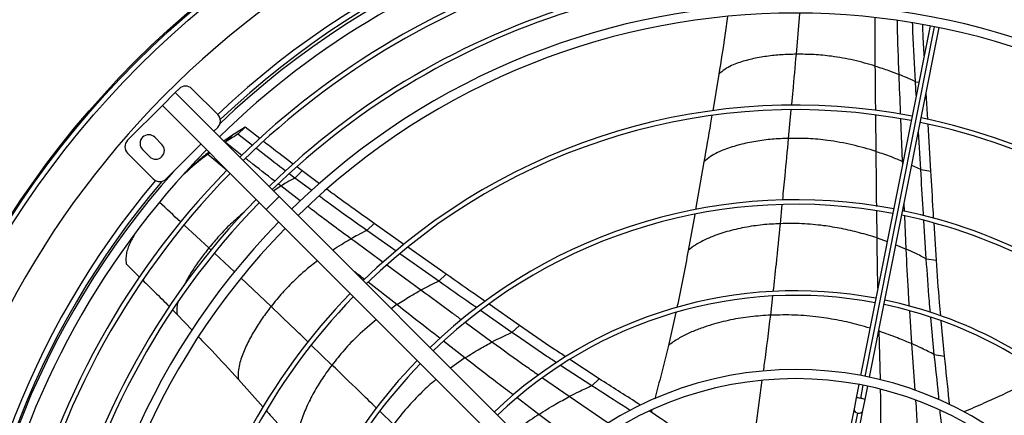
# Model space of a CAD drawing. Units: millimetres. Extents: x 5 to 414, y 3 to 291.
# Drawn here: x 149 to 176, y 244 to 255 of the extents above; entities that cross this region are included whole.
import ezdxf

# ---------------------------------------------------------------- set-up
doc = ezdxf.new("R2010")
doc.units = ezdxf.units.MM

msp = doc.modelspace()

# ---------------------------------------------------------------- linework, layer by layer
at = {"color": 8, "linetype": 'Continuous', "lineweight": 25}
for p, q in [((170.331, 254.21), (170.426, 255.332)), ((172.216, 245.378), (174.123, 254.965)), ((173.598, 253.458), (173.693, 253.445)), ((170.118, 251.903), (170.192, 252.691)), ((172.52, 251.546), (172.509, 252.544)), ((173.245, 251.275), (173.197, 252.438)), ((155.125, 251.437), (154.668, 251.801)), ((154.188, 251.468), (154.234, 251.512)), ((154.188, 251.468), (154.694, 251.052)), ((173.247, 251.204), (173.245, 251.275)), ((173.26, 251.268), (173.245, 251.275)), ((173.743, 251.046), (173.494, 251.164)), ((156.193, 250.598), (156.123, 250.652)), ((155.984, 250.468), (156.193, 250.598)), ((156.723, 250.193), (156.193, 250.598)), ((169.895, 249.565), (169.945, 250.089)), ((173.301, 249.899), (173.291, 250.139)), ((172.545, 249.173), (172.536, 249.913)), ((173.345, 248.864), (173.306, 249.771)), ((154.218, 248.898), (153.538, 249.525)), ((172.545, 249.173), (172.823, 249.072)), ((154.279, 248.84), (154.218, 248.898)), ((154.921, 248.241), (154.372, 248.754)), ((173.06, 248.983), (173.345, 248.864)), ((160.034, 247.742), (159.094, 248.43)), ((155.924, 247.294), (155.105, 248.068)), ((159.37, 247.344), (158.585, 247.957)), ((169.627, 247.056), (169.685, 247.582)), ((159.37, 247.344), (159.219, 247.234)), ((173.497, 246.275), (173.439, 247.173)), ((161.982, 246.317), (161.25, 246.851)), ((172.598, 246.624), (172.597, 246.652)), ((172.637, 245.279), (172.598, 246.624)), ((161.242, 245.883), (160.657, 246.339)), ((157.594, 245.689), (157.025, 246.237)), ((173.594, 244.988), (173.497, 246.275)), ((161.242, 245.883), (160.846, 245.607)), ((164.101, 244.821), (163.366, 245.332)), ((169.227, 244.027), (169.397, 245.27)), ((172.095, 244.772), (172.167, 245.132)), ((163.267, 244.335), (162.672, 244.786)), ((165.166, 244.095), (164.101, 244.821)), ((159.282, 244.057), (158.905, 244.422)), ((164.346, 243.525), (163.267, 244.335)), ((171.577, 242.166), (172.016, 244.371))]:
    msp.add_line(p, q, dxfattribs=at)
at = {"color": 7, "linetype": 'Continuous', "lineweight": 25}
for p, q in [((174, 254.989), (172.093, 245.401)), ((172.338, 245.352), (174.245, 254.94)), ((168.205, 253.663), (168.037, 252.657)), ((173.62, 253.077), (173.598, 253.458)), ((152.941, 252.805), (153.294, 253.159)), ((153.294, 253.159), (153.4, 253.265)), ((153.294, 253.159), (156.142, 250.311)), ((153.754, 253.265), (154.461, 252.558)), ((173.933, 252.423), (173.89, 253.155)), ((151.986, 251.851), (152.941, 252.805)), ((152.941, 252.805), (155.789, 249.957)), ((174.02, 251.008), (173.942, 252.289)), ((154.461, 252.204), (154.355, 252.098)), ((154.865, 251.992), (154.624, 251.829)), ((154.668, 251.801), (154.865, 251.992)), ((155.015, 252.019), (155.214, 252.212)), ((155.414, 251.709), (155.015, 252.019)), ((155.616, 251.899), (155.214, 252.212)), ((173.743, 251.046), (173.679, 252.09)), ((152.928, 251.739), (152.734, 251.934)), ((154.001, 251.745), (153.047, 250.79)), ((152.693, 250.79), (151.986, 251.497)), ((152.398, 251.598), (152.592, 251.403)), ((154.24, 251.506), (154.188, 251.468)), ((167.796, 251.264), (167.566, 249.949)), ((153.595, 250.987), (153.571, 250.964)), ((156.575, 250.816), (156.421, 250.934)), ((156.575, 250.816), (156.775, 251.01)), ((156.775, 251.01), (156.632, 251.119)), ((157.247, 250.66), (156.775, 251.01)), ((173.743, 251.046), (174.02, 251.008)), ((157.038, 250.474), (156.575, 250.816)), ((155.789, 249.957), (156.142, 250.311)), ((156.142, 250.311), (163.546, 242.906)), ((155.789, 249.957), (163.193, 242.553)), ((167.543, 249.817), (167.365, 248.833)), ((158.548, 249.379), (158.75, 249.573)), ((159.567, 248.996), (158.75, 249.573)), ((173.895, 248.601), (173.828, 249.652)), ((174.173, 248.562), (174.108, 249.578)), ((159.351, 248.812), (158.548, 249.379)), ((160.524, 247.988), (159.456, 248.738)), ((160.727, 248.182), (159.677, 248.919)), ((151.947, 248.463), (152.316, 248.101)), ((173.895, 248.601), (174.173, 248.562)), ((160.524, 247.988), (160.727, 248.182)), ((153.218, 247.203), (153.345, 247.076)), ((162.531, 246.582), (161.664, 247.188)), ((162.734, 246.776), (161.903, 247.357)), ((167.025, 247.133), (166.821, 246.223)), ((153.345, 247.076), (153.755, 246.648)), ((174.114, 245.975), (174.021, 246.995)), ((174.392, 245.935), (174.304, 246.899)), ((162.531, 246.582), (162.734, 246.776)), ((164.925, 245.308), (164.121, 245.838)), ((174.114, 245.975), (174.392, 245.935)), ((164.72, 245.116), (163.863, 245.68)), ((155.026, 245.291), (155.707, 244.532)), ((164.72, 245.116), (164.925, 245.308)), ((172.044, 245.156), (171.972, 244.79)), ((172.217, 244.741), (172.29, 245.107)), ((171.972, 244.79), (171.912, 244.489)), ((172.157, 244.44), (172.217, 244.741)), ((166.368, 244.459), (166.351, 244.393)), ((171.912, 244.489), (171.454, 242.189)), ((171.699, 242.14), (172.157, 244.44))]:
    msp.add_line(p, q, dxfattribs=at)
for radius in [25.625, 25.592, 25.461]:
    msp.add_circle((170.309, 235.89), radius, dxfattribs=at)
for centre, radius, start, end in [((170.309, 235.89), 24.4, 318.9129, 180), ((170.309, 235.89), 22.85, 49.2034, 133.6689), ((170.309, 235.79), 22.85, 48.2743, 133.6922), ((170.309, 235.79), 22.6, 78.9768, 134.3662), ((170.309, 235.79), 22.6, 45.6338, 78.5232), ((170.309, 235.79), 21.809, 79.0784, 134.3432), ((170.309, 235.79), 21.684, 79.0803, 134.3394), ((170.309, 235.79), 21.809, 45.6568, 78.4216), ((170.309, 235.79), 21.684, 45.6606, 78.4197), ((170.309, 235.79), 20.676, 79.0964, 134.3072), ((170.309, 235.79), 20.551, 79.0985, 134.303), ((170.309, 235.79), 20.676, 45.6928, 78.4036), ((170.309, 235.79), 20.551, 45.697, 78.4015), ((170.309, 235.79), 19.8, 45.7235, 134.2765), ((170.309, 235.79), 19.55, 45.7327, 134.2673), ((153.577, 253.088), 0.25, 45, 135), ((170.309, 235.79), 17.027, 79.1706, 134.1587), ((154.284, 252.381), 0.25, 315, 45), ((170.309, 235.79), 16.902, 79.1737, 134.1525), ((170.309, 235.79), 16.902, 45.8475, 78.3263), ((170.309, 235.79), 17.027, 45.8413, 78.3294), ((152.566, 251.766), 0.238, 45, 225), ((152.163, 251.674), 0.25, 135, 225), ((152.76, 251.571), 0.238, 225, 45), ((170.309, 235.79), 22.6, 135.6338, 168.5232), ((170.309, 235.79), 22.85, 138.2766, 180), ((170.309, 235.79), 21.809, 135.6489, 168.4216), ((170.309, 235.79), 21.684, 135.6606, 168.4197), ((170.309, 235.89), 22.85, 139.5224, 180), ((152.87, 250.967), 0.25, 225, 315), ((170.309, 235.79), 20.676, 135.6928, 168.4036), ((170.309, 235.79), 20.551, 135.697, 168.4015), ((170.309, 235.79), 14.431, 79.2463, 134.0073), ((170.309, 235.79), 14.306, 79.2506, 133.9987), ((170.309, 235.79), 14.431, 45.9927, 78.2537), ((170.309, 235.79), 19.8, 135.7235, 224.2765), ((170.309, 235.79), 14.306, 46.0013, 78.2494), ((170.309, 235.79), 19.55, 135.7327, 224.2673), ((170.309, 235.79), 17.027, 135.8413, 168.3294), ((170.309, 235.79), 11.934, 79.3501, 133.7997), ((170.309, 235.79), 16.902, 135.8475, 168.3263), ((170.309, 235.79), 11.809, 79.3565, 133.7869), ((170.309, 235.79), 11.934, 46.2003, 78.1499), ((170.309, 235.79), 11.809, 46.2131, 78.1435), ((170.309, 235.79), 14.431, 135.9927, 168.2537), ((170.309, 235.79), 14.306, 136.0013, 168.2494), ((170.309, 235.79), 9.775, 46.4655, 133.5345), ((170.309, 235.79), 9.525, 46.504, 133.496)]:
    msp.add_arc(centre, radius, start, end, dxfattribs=at)
at = {"color": 8, "linetype": 'Continuous', "lineweight": 25}
for centre, radius, start, end in [((170.309, 235.89), 23, 49.4185, 133.5568), ((170.309, 235.89), 23, 139.7644, 180), ((171.947, 244.188), 0.603, 75.7866, 87.7052), ((172.009, 244.175), 0.603, 69.7948, 81.7134), ((172.025, 244.484), 0.113, 177.3017, 265.2909), ((172.05, 244.479), 0.113, 252.2091, 340.1983)]:
    msp.add_arc(centre, radius, start, end, dxfattribs=at)
at = {"color": 7, "linetype": 'Continuous', "lineweight": 25}
for points, knots in [([(168.439, 255.242), (168.416, 255.071), (168.347, 254.543), (168.262, 254.018), (168.205, 253.663)], [0, 0, 0, 0, 0.324471, 1, 1, 1, 1]), ([(173.598, 253.458), (173.572, 253.912), (173.542, 254.45), (173.523, 254.99), (173.52, 255.074)], [0, 0, 0, 0, 0.844506, 1, 1, 1, 1]), ([(173.837, 254.168), (173.826, 254.374), (173.81, 254.657), (173.8, 254.942), (173.797, 255.021)], [0, 0, 0, 0, 0.725032, 1, 1, 1, 1]), ([(170.331, 254.21), (170.195, 254.207), (169.924, 254.201), (169.515, 254.159), (169.18, 254.099), (168.92, 254.032), (168.732, 253.975), (168.547, 253.903), (168.367, 253.804), (168.259, 253.71), (168.205, 253.663)], [0, 0, 0, 0, 0.190246, 0.378967, 0.565935, 0.653441, 0.740521, 0.827268, 0.913798, 1, 1, 1, 1]), ([(172.496, 253.888), (172.299, 253.944), (171.907, 254.056), (171.343, 254.154), (170.818, 254.208), (170.493, 254.209), (170.331, 254.21)], [0, 0, 0, 0, 0.282219, 0.562921, 0.782167, 1, 1, 1, 1]), ([(172.496, 253.888), (172.619, 253.848), (172.839, 253.776), (173.054, 253.691), (173.148, 253.654)], [0, 0, 0, 0, 0.559505, 1, 1, 1, 1]), ([(173.598, 253.458), (173.515, 253.496), (173.366, 253.565), (173.215, 253.627), (173.148, 253.654)], [0, 0, 0, 0, 0.560258, 1, 1, 1, 1]), ([(168.016, 252.536), (168.004, 252.463), (167.933, 252.039), (167.858, 251.615), (167.796, 251.264)], [0, 0, 0, 0, 0.170413, 1, 1, 1, 1]), ([(155.015, 252.019), (154.95, 251.98), (154.833, 251.909), (154.718, 251.834), (154.668, 251.801)], [0, 0, 0, 0, 0.559994, 1, 1, 1, 1]), ([(155.214, 252.212), (155.149, 252.172), (155.031, 252.1), (154.916, 252.025), (154.865, 251.992)], [0, 0, 0, 0, 0.559988, 1, 1, 1, 1]), ([(156.531, 251.196), (156.32, 251.356), (156.048, 251.562), (155.778, 251.773), (155.717, 251.82)], [0, 0, 0, 0, 0.775794, 1, 1, 1, 1]), ([(170.118, 251.903), (169.968, 251.897), (169.669, 251.886), (169.221, 251.829), (168.854, 251.753), (168.57, 251.671), (168.367, 251.602), (168.167, 251.519), (167.974, 251.411), (167.855, 251.313), (167.796, 251.264)], [0, 0, 0, 0, 0.191848, 0.381574, 0.568847, 0.65622, 0.742971, 0.829185, 0.914952, 1, 1, 1, 1]), ([(172.52, 251.546), (172.301, 251.611), (171.866, 251.738), (171.24, 251.848), (170.658, 251.906), (170.297, 251.904), (170.118, 251.903)], [0, 0, 0, 0, 0.283047, 0.564016, 0.782981, 1, 1, 1, 1]), ([(154.188, 251.468), (154.05, 251.362), (153.821, 251.187), (153.607, 250.988), (153.522, 250.909)], [0, 0, 0, 0, 0.6004531, 1, 1, 1, 1]), ([(154.22, 251.526), (154.137, 251.462), (153.921, 251.293), (153.719, 251.103), (153.595, 250.986)], [0, 0, 0, 0, 0.382117, 1, 1, 1, 1]), ([(156.322, 251.009), (156.114, 251.167), (155.842, 251.374), (155.572, 251.585), (155.509, 251.635)], [0, 0, 0, 0, 0.764827, 1, 1, 1, 1]), ([(172.52, 251.546), (172.657, 251.5), (172.901, 251.417), (173.139, 251.319), (173.245, 251.275)], [0, 0, 0, 0, 0.559325, 1, 1, 1, 1]), ([(173.82, 249.783), (173.816, 249.845), (173.789, 250.266), (173.764, 250.687), (173.743, 251.046)], [0, 0, 0, 0, 0.1473346, 1, 1, 1, 1]), ([(174.1, 249.709), (174.095, 249.783), (174.067, 250.216), (174.042, 250.649), (174.02, 251.008)], [0, 0, 0, 0, 0.171179, 1, 1, 1, 1]), ([(156.575, 250.816), (156.503, 250.777), (156.374, 250.707), (156.248, 250.631), (156.193, 250.598)], [0, 0, 0, 0, 0.560123, 1, 1, 1, 1]), ([(158.75, 249.573), (158.379, 249.836), (157.944, 250.144), (157.514, 250.463), (157.451, 250.51)], [0, 0, 0, 0, 0.853581, 1, 1, 1, 1]), ([(158.548, 249.379), (158.178, 249.642), (157.738, 249.954), (157.304, 250.276), (157.237, 250.326)], [0, 0, 0, 0, 0.844461, 1, 1, 1, 1]), ([(169.895, 249.565), (169.73, 249.557), (169.402, 249.54), (168.911, 249.467), (168.512, 249.375), (168.204, 249.278), (167.984, 249.197), (167.768, 249.102), (167.559, 248.985), (167.43, 248.883), (167.365, 248.833)], [0, 0, 0, 0, 0.193191, 0.383777, 0.571336, 0.658614, 0.745102, 0.83086, 0.915937, 1, 1, 1, 1]), ([(172.545, 249.173), (172.384, 249.222), (172.063, 249.322), (171.572, 249.433), (171.047, 249.52), (170.489, 249.573), (170.092, 249.568), (169.895, 249.565)], [0, 0, 0, 0, 0.189406, 0.377771, 0.564925, 0.78365, 1, 1, 1, 1]), ([(152.201, 249.308), (152.2, 249.308), (152.175, 249.268), (152.13, 249.182), (152.064, 249.054), (152.004, 248.921), (151.957, 248.78), (151.939, 248.625), (151.944, 248.517), (151.947, 248.463)], [0, 0, 0, 0, 0.001513, 0.167962, 0.334422, 0.500877, 0.667297, 0.833425, 1, 1, 1, 1]), ([(158.548, 249.379), (158.467, 249.338), (158.32, 249.265), (158.178, 249.185), (158.115, 249.15)], [0, 0, 0, 0, 0.560258, 1, 1, 1, 1]), ([(167.365, 248.833), (167.275, 248.343), (167.179, 247.819), (167.062, 247.301), (167.055, 247.268)], [0, 0, 0, 0, 0.936329, 1, 1, 1, 1]), ([(173.895, 248.601), (173.793, 248.652), (173.612, 248.745), (173.427, 248.828), (173.345, 248.864)], [0, 0, 0, 0, 0.560435, 1, 1, 1, 1]), ([(174.008, 247.128), (173.999, 247.232), (173.953, 247.721), (173.921, 248.214), (173.895, 248.601)], [0, 0, 0, 0, 0.214021, 1, 1, 1, 1]), ([(174.291, 247.038), (174.28, 247.159), (174.233, 247.665), (174.199, 248.175), (174.173, 248.562)], [0, 0, 0, 0, 0.240417, 1, 1, 1, 1]), ([(152.405, 248.013), (152.515, 247.906), (152.759, 247.667), (152.999, 247.424), (153.132, 247.291)], [0, 0, 0, 0, 0.44962, 1, 1, 1, 1]), ([(160.524, 247.988), (160.432, 247.944), (160.266, 247.866), (160.105, 247.78), (160.034, 247.742)], [0, 0, 0, 0, 0.560354, 1, 1, 1, 1]), ([(161.556, 247.263), (161.506, 247.298), (161.162, 247.538), (160.818, 247.781), (160.524, 247.988)], [0, 0, 0, 0, 0.144901, 1, 1, 1, 1]), ([(161.794, 247.432), (161.732, 247.475), (161.376, 247.724), (161.021, 247.974), (160.727, 248.182)], [0, 0, 0, 0, 0.1727135, 1, 1, 1, 1]), ([(159.37, 247.344), (159.492, 247.422), (159.709, 247.562), (159.935, 247.687), (160.034, 247.742)], [0, 0, 0, 0, 0.559325, 1, 1, 1, 1]), ([(155.924, 247.294), (155.841, 247.186), (155.676, 246.971), (155.455, 246.625), (155.293, 246.325), (155.182, 246.08), (155.11, 245.897), (155.051, 245.708), (155.016, 245.506), (155.023, 245.363), (155.026, 245.291)], [0, 0, 0, 0, 0.190246, 0.378967, 0.565935, 0.653441, 0.740521, 0.827268, 0.913798, 1, 1, 1, 1]), ([(169.627, 247.056), (169.443, 247.045), (169.077, 247.022), (168.531, 246.933), (168.067, 246.817), (167.686, 246.689), (167.385, 246.566), (167.093, 246.42), (166.911, 246.289), (166.821, 246.223)], [0, 0, 0, 0, 0.194383, 0.385768, 0.573645, 0.682526, 0.789924, 0.895888, 1, 1, 1, 1]), ([(162.531, 246.582), (162.427, 246.535), (162.242, 246.451), (162.062, 246.358), (161.982, 246.317)], [0, 0, 0, 0, 0.560435, 1, 1, 1, 1]), ([(163.749, 245.755), (163.663, 245.812), (163.254, 246.08), (162.85, 246.361), (162.531, 246.582)], [0, 0, 0, 0, 0.211361, 1, 1, 1, 1]), ([(164.003, 245.916), (163.9, 245.983), (163.474, 246.262), (163.053, 246.555), (162.734, 246.776)], [0, 0, 0, 0, 0.242039, 1, 1, 1, 1]), ([(172.598, 246.624), (172.767, 246.565), (173.071, 246.459), (173.367, 246.331), (173.497, 246.275)], [0, 0, 0, 0, 0.559096, 1, 1, 1, 1]), ([(153.936, 246.459), (154.056, 246.334), (154.426, 245.951), (154.784, 245.557), (155.026, 245.291)], [0, 0, 0, 0, 0.324481, 1, 1, 1, 1]), ([(161.242, 245.883), (161.377, 245.969), (161.619, 246.122), (161.871, 246.257), (161.982, 246.317)], [0, 0, 0, 0, 0.5591765, 1, 1, 1, 1]), ([(166.821, 246.223), (166.749, 245.93), (166.629, 245.441), (166.499, 244.955), (166.448, 244.761)], [0, 0, 0, 0, 0.600094, 1, 1, 1, 1]), ([(174.114, 245.975), (174, 246.034), (173.796, 246.139), (173.588, 246.233), (173.497, 246.275)], [0, 0, 0, 0, 0.560468, 1, 1, 1, 1]), ([(174.245, 244.731), (174.241, 244.78), (174.2, 245.195), (174.154, 245.609), (174.114, 245.975)], [0, 0, 0, 0, 0.116188, 1, 1, 1, 1]), ([(174.533, 244.596), (174.529, 244.635), (174.487, 245.082), (174.438, 245.527), (174.392, 245.935)], [0, 0, 0, 0, 0.0852557, 1, 1, 1, 1]), ([(157.594, 245.689), (157.505, 245.568), (157.327, 245.328), (157.093, 244.941), (156.924, 244.607), (156.81, 244.335), (156.737, 244.133), (156.678, 243.924), (156.642, 243.706), (156.644, 243.552), (156.646, 243.475)], [0, 0, 0, 0, 0.191848, 0.381574, 0.568847, 0.65622, 0.742971, 0.829185, 0.914952, 1, 1, 1, 1]), ([(166.051, 244.589), (166.022, 244.608), (165.648, 244.853), (165.272, 245.09), (164.925, 245.308)], [0, 0, 0, 0, 0.078793, 1, 1, 1, 1]), ([(164.72, 245.116), (164.603, 245.063), (164.394, 244.97), (164.19, 244.866), (164.101, 244.821)], [0, 0, 0, 0, 0.560468, 1, 1, 1, 1]), ([(165.776, 244.442), (165.735, 244.469), (165.384, 244.697), (165.031, 244.919), (164.72, 245.116)], [0, 0, 0, 0, 0.11806, 1, 1, 1, 1]), ([(176.299, 245.017), (176.025, 244.89), (175.569, 244.681), (175.11, 244.48), (174.928, 244.401)], [0, 0, 0, 0, 0.602444, 1, 1, 1, 1]), ([(163.267, 244.335), (163.419, 244.431), (163.691, 244.603), (163.976, 244.754), (164.101, 244.821)], [0, 0, 0, 0, 0.559096, 1, 1, 1, 1]), ([(155.79, 244.439), (155.839, 244.385), (156.126, 244.066), (156.41, 243.743), (156.646, 243.475)], [0, 0, 0, 0, 0.1692436, 1, 1, 1, 1]), ([(167.269, 243.769), (167.053, 243.921), (166.731, 244.146), (166.404, 244.359), (166.296, 244.429)], [0, 0, 0, 0, 0.670055, 1, 1, 1, 1]), ([(174.354, 243.47), (174.338, 243.705), (174.315, 244.033), (174.282, 244.358), (174.273, 244.449)], [0, 0, 0, 0, 0.719264, 1, 1, 1, 1])]:
    msp.add_open_spline(points, degree=3, knots=knots, dxfattribs=at)
at = {"color": 8, "linetype": 'Continuous', "lineweight": 25}
for points, knots in [([(172.496, 253.888), (172.492, 254.33), (172.487, 254.772), (172.488, 255.215), (172.488, 255.216)], [0, 0, 0, 0, 0.998019, 1, 1, 1, 1]), ([(173.148, 253.654), (173.132, 254.102), (173.113, 254.594), (173.103, 255.087), (173.102, 255.132)], [0, 0, 0, 0, 0.9106899, 1, 1, 1, 1]), ([(170.203, 252.809), (170.215, 252.937), (170.259, 253.404), (170.301, 253.871), (170.331, 254.21)], [0, 0, 0, 0, 0.275077, 1, 1, 1, 1]), ([(172.508, 252.666), (172.507, 252.73), (172.503, 253.137), (172.499, 253.545), (172.496, 253.888)], [0, 0, 0, 0, 0.15655, 1, 1, 1, 1]), ([(173.191, 252.567), (173.191, 252.58), (173.176, 252.942), (173.162, 253.305), (173.148, 253.654)], [0, 0, 0, 0, 0.036627, 1, 1, 1, 1]), ([(169.957, 250.217), (169.978, 250.436), (170.033, 250.998), (170.086, 251.56), (170.118, 251.903)], [0, 0, 0, 0, 0.389666, 1, 1, 1, 1]), ([(172.535, 250.04), (172.533, 250.193), (172.527, 250.696), (172.523, 251.198), (172.52, 251.546)], [0, 0, 0, 0, 0.306439, 1, 1, 1, 1]), ([(156.022, 250.732), (155.793, 250.91), (155.526, 251.117), (155.261, 251.328), (155.224, 251.358)], [0, 0, 0, 0, 0.8574768, 1, 1, 1, 1]), ([(153.445, 249.611), (153.444, 249.612), (153.25, 249.791), (153.055, 249.969), (152.862, 250.146)], [0, 0, 0, 0, 0.007101, 1, 1, 1, 1]), ([(155.176, 249.874), (155.053, 249.768), (154.819, 249.567), (154.5, 249.24), (154.312, 249.012), (154.218, 248.898)], [0, 0, 0, 0, 0.358774, 0.679903, 1, 1, 1, 1]), ([(158.115, 249.15), (157.754, 249.416), (157.358, 249.708), (156.966, 250.008), (156.931, 250.035)], [0, 0, 0, 0, 0.910677, 1, 1, 1, 1]), ([(169.699, 247.703), (169.727, 247.955), (169.797, 248.575), (169.858, 249.196), (169.895, 249.565)], [0, 0, 0, 0, 0.405012, 1, 1, 1, 1]), ([(157.611, 248.842), (157.691, 248.894), (157.856, 249.002), (158.027, 249.099), (158.115, 249.15)], [0, 0, 0, 0, 0.482965, 1, 1, 1, 1]), ([(158.992, 248.506), (158.981, 248.513), (158.688, 248.728), (158.396, 248.943), (158.115, 249.15)], [0, 0, 0, 0, 0.036708, 1, 1, 1, 1]), ([(172.569, 247.792), (172.567, 247.877), (172.555, 248.337), (172.549, 248.797), (172.545, 249.173)], [0, 0, 0, 0, 0.1849429, 1, 1, 1, 1]), ([(154.218, 248.898), (154.14, 248.8), (153.985, 248.607), (153.773, 248.295), (153.624, 248.048), (153.552, 247.901), (153.536, 247.869)], [0, 0, 0, 0, 0.306152, 0.611074, 0.91459, 1, 1, 1, 1]), ([(173.43, 247.307), (173.421, 247.445), (173.386, 247.962), (173.363, 248.482), (173.345, 248.864)], [0, 0, 0, 0, 0.266789, 1, 1, 1, 1]), ([(157.2, 248.545), (157.144, 248.504), (156.923, 248.343), (156.6, 248.05), (156.229, 247.674), (156.025, 247.42), (155.924, 247.294)], [0, 0, 0, 0, 0.1185645, 0.4632665, 0.7325008, 1, 1, 1, 1]), ([(158.488, 248.033), (158.438, 248.073), (158.333, 248.154), (158.229, 248.235), (158.175, 248.278)], [0, 0, 0, 0, 0.482089, 1, 1, 1, 1]), ([(161.146, 246.927), (161.061, 246.989), (160.69, 247.26), (160.32, 247.532), (160.034, 247.742)], [0, 0, 0, 0, 0.228979, 1, 1, 1, 1]), ([(153.362, 247.405), (153.353, 247.363), (153.331, 247.258), (153.34, 247.144), (153.345, 247.076)], [0, 0, 0, 0, 0.4083027, 1, 1, 1, 1]), ([(156.939, 246.32), (156.846, 246.41), (156.509, 246.735), (156.169, 247.059), (155.924, 247.294)], [0, 0, 0, 0, 0.275089, 1, 1, 1, 1]), ([(160.557, 246.417), (160.436, 246.511), (160.04, 246.82), (159.645, 247.129), (159.37, 247.344)], [0, 0, 0, 0, 0.305968, 1, 1, 1, 1]), ([(158.811, 246.935), (158.64, 246.79), (158.333, 246.532), (157.928, 246.112), (157.705, 245.83), (157.594, 245.689)], [0, 0, 0, 0, 0.388508, 0.695619, 1, 1, 1, 1]), ([(169.43, 245.519), (169.44, 245.589), (169.51, 246.1), (169.573, 246.613), (169.627, 247.056)], [0, 0, 0, 0, 0.135645, 1, 1, 1, 1]), ([(172.351, 246.697), (172.252, 246.727), (171.974, 246.813), (171.506, 246.916), (170.917, 247.012), (170.292, 247.069), (169.848, 247.06), (169.627, 247.056)], [0, 0, 0, 0, 0.113421, 0.319769, 0.524631, 0.763792, 1, 1, 1, 1]), ([(163.256, 245.41), (163.141, 245.489), (162.714, 245.786), (162.291, 246.093), (161.982, 246.317)], [0, 0, 0, 0, 0.268563, 1, 1, 1, 1]), ([(162.568, 244.865), (162.423, 244.975), (161.979, 245.311), (161.538, 245.653), (161.242, 245.883)], [0, 0, 0, 0, 0.32749, 1, 1, 1, 1]), ([(158.814, 244.51), (158.656, 244.663), (158.249, 245.057), (157.842, 245.45), (157.594, 245.689)], [0, 0, 0, 0, 0.3908005, 1, 1, 1, 1]), ([(160.451, 245.295), (160.445, 245.29), (160.309, 245.182), (160.038, 244.927), (159.646, 244.527), (159.403, 244.213), (159.282, 244.057)], [0, 0, 0, 0, 0.013072, 0.309921, 0.656844, 1, 1, 1, 1]), ([(172.644, 243.536), (172.647, 243.826), (172.653, 244.323), (172.644, 244.818), (172.641, 245.024)], [0, 0, 0, 0, 0.5848195, 1, 1, 1, 1]), ([(173.681, 243.134), (173.673, 243.43), (173.659, 243.96), (173.626, 244.486), (173.611, 244.719)], [0, 0, 0, 0, 0.558019, 1, 1, 1, 1]), ([(163.267, 244.335), (163.11, 244.231), (162.882, 244.079), (162.668, 243.905), (162.602, 243.851)], [0, 0, 0, 0, 0.689228, 1, 1, 1, 1])]:
    msp.add_open_spline(points, degree=3, knots=knots, dxfattribs=at)

doc.saveas('drawing.dxf')
